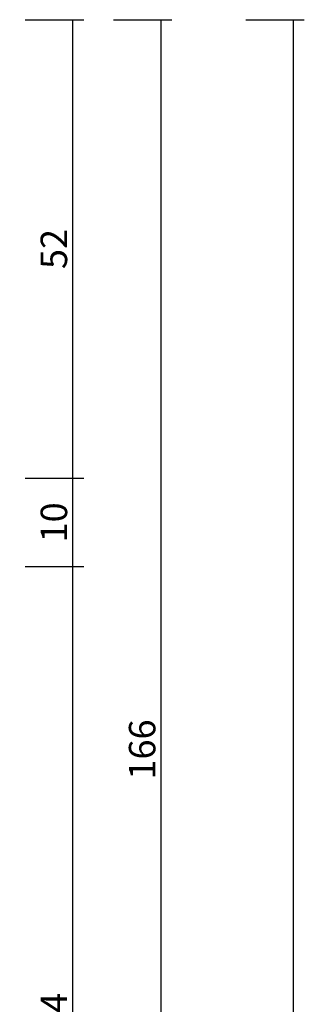
# Model space of a CAD drawing. Units: millimetres. Extents: x 0 to 7374, y -2931 to -50.
# Drawn here: x 6960 to 6993, y -632 to -520 of the extents above; entities that cross this region are included whole.
import ezdxf

# ---------------------------------------------------------------- set-up
doc = ezdxf.new("R2010")
doc.units = ezdxf.units.MM
doc.header["$PDMODE"] = 3
doc.header["$PDSIZE"] = -0.5
doc.layers.add('CrossSectionsDim', color=3, linetype='Continuous')
doc.styles.add('CrossSection', font='simplex.shx', dxfattribs={"height": 3})
doc.dimstyles.new('CrossSection', dxfattribs={"dimtxt": 3, "dimasz": 3, "dimexe": 1.25, "dimexo": 0.625, "dimtad": 1, "dimdec": 1, "dimtxsty": 'CrossSection', "dimblk": 'NONE', "dimcen": 2.5, "dimclrd": 256, "dimclre": 256, "dimadec": 0, "dimazin": 2, "dimtfac": 1, "dimtdec": 4, "dimtofl": 0, "dimtmove": 0, "dimatfit": 3, "dimfxl": 1, "dimtolj": 1, "dimtzin": 0, "dimarcsym": 0})

# ---------------------------------------------------------------- blocks, each defined once
blk = doc.blocks.new('*D345')
at = {"layer": 'CrossSectionsDim', "lineweight": -2}
for p, q in [((20.125, -520), (26.75, -520)), ((25.5, -520), (25.5, -572)), ((20.125, -572), (26.75, -572))]:
    blk.add_line(p, q, dxfattribs=at)
at = {"layer": 'Defpoints', "color": 0}
for p in [(19.5, -520), (19.5, -572), (25.5, -572)]:
    blk.add_point(p, dxfattribs=at)
at = {"layer": 'CrossSectionsDim', "color": 0, "insert": (23.375, -546), "char_height": 3, "attachment_point": 5, "rotation": 90, "style": 'CrossSection'}
blk.add_mtext('\\A1;52', dxfattribs=at)
blk = doc.blocks.new('_NONE')
blk = doc.blocks.new('*D346')
at = {"layer": 'CrossSectionsDim', "lineweight": -2}
for p, q in [((20.125, -572), (26.75, -572)), ((25.5, -572), (25.5, -582)), ((20.125, -582), (26.75, -582))]:
    blk.add_line(p, q, dxfattribs=at)
at = {"layer": 'Defpoints', "color": 0}
for p in [(19.5, -572), (19.5, -582), (25.5, -582)]:
    blk.add_point(p, dxfattribs=at)
at = {"layer": 'CrossSectionsDim', "color": 0, "insert": (23.375, -577), "char_height": 3, "attachment_point": 5, "rotation": 90, "style": 'CrossSection'}
blk.add_mtext('\\A1;10', dxfattribs=at)
blk = doc.blocks.new('*D347')
at = {"layer": 'CrossSectionsDim', "lineweight": -2}
for p, q in [((20.125, -582), (26.75, -582)), ((25.5, -582), (25.5, -685.5)), ((20.125, -685.5), (26.75, -685.5))]:
    blk.add_line(p, q, dxfattribs=at)
at = {"layer": 'Defpoints', "color": 0}
for p in [(19.5, -582), (19.5, -685.5), (25.5, -685.5)]:
    blk.add_point(p, dxfattribs=at)
at = {"layer": 'CrossSectionsDim', "color": 0, "insert": (23.375, -633.75), "char_height": 3, "attachment_point": 5, "rotation": 90, "style": 'CrossSection'}
blk.add_mtext('\\A1;104', dxfattribs=at)
blk = doc.blocks.new('*D348')
at = {"layer": 'CrossSectionsDim', "lineweight": -2}
for p, q in [((30.125, -520), (36.75, -520)), ((35.5, -520), (35.5, -685.5)), ((30.125, -685.5), (36.75, -685.5))]:
    blk.add_line(p, q, dxfattribs=at)
at = {"layer": 'Defpoints', "color": 0}
for p in [(29.5, -520), (29.5, -685.5), (35.5, -685.5)]:
    blk.add_point(p, dxfattribs=at)
at = {"layer": 'CrossSectionsDim', "color": 0, "insert": (33.375, -602.75), "char_height": 3, "attachment_point": 5, "rotation": 90, "style": 'CrossSection'}
blk.add_mtext('\\A1;166', dxfattribs=at)
blk = doc.blocks.new('*D350')
at = {"layer": 'CrossSectionsDim', "lineweight": -2}
for p, q in [((45.125, -520), (51.75, -520)), ((50.5, -520), (50.5, -2520)), ((45.125, -2520), (51.75, -2520))]:
    blk.add_line(p, q, dxfattribs=at)
at = {"layer": 'Defpoints', "color": 0}
for p in [(44.5, -520), (44.5, -2520), (50.5, -2520)]:
    blk.add_point(p, dxfattribs=at)
at = {"layer": 'CrossSectionsDim', "color": 0, "insert": (48.375, -1520), "char_height": 3, "attachment_point": 5, "rotation": 90, "style": 'CrossSection'}
blk.add_mtext('\\A1;2000', dxfattribs=at)
blk = doc.blocks.new('*D228')
at = {"layer": 'CrossSectionsDim', "lineweight": -2}
for p, q in [((6961.125, -520), (6967.75, -520)), ((6966.5, -520), (6966.5, -572)), ((6961.125, -572), (6967.75, -572))]:
    blk.add_line(p, q, dxfattribs=at)
at = {"layer": 'Defpoints', "color": 0}
for p in [(6960.5, -520), (6960.5, -572), (6966.5, -572)]:
    blk.add_point(p, dxfattribs=at)
at = {"layer": 'CrossSectionsDim', "color": 0, "insert": (6964.375, -546), "char_height": 3, "attachment_point": 5, "rotation": 90, "style": 'CrossSection'}
blk.add_mtext('\\A1;52', dxfattribs=at)
blk = doc.blocks.new('*D229')
at = {"layer": 'CrossSectionsDim', "lineweight": -2}
for p, q in [((6961.125, -572), (6967.75, -572)), ((6966.5, -572), (6966.5, -582)), ((6961.125, -582), (6967.75, -582))]:
    blk.add_line(p, q, dxfattribs=at)
at = {"layer": 'Defpoints', "color": 0}
for p in [(6960.5, -572), (6960.5, -582), (6966.5, -582)]:
    blk.add_point(p, dxfattribs=at)
at = {"layer": 'CrossSectionsDim', "color": 0, "insert": (6964.375, -577), "char_height": 3, "attachment_point": 5, "rotation": 90, "style": 'CrossSection'}
blk.add_mtext('\\A1;10', dxfattribs=at)
blk = doc.blocks.new('*D230')
at = {"layer": 'CrossSectionsDim', "lineweight": -2}
for p, q in [((6961.125, -582), (6967.75, -582)), ((6966.5, -582), (6966.5, -685.5)), ((6961.125, -685.5), (6967.75, -685.5))]:
    blk.add_line(p, q, dxfattribs=at)
at = {"layer": 'Defpoints', "color": 0}
for p in [(6960.5, -582), (6960.5, -685.5), (6966.5, -685.5)]:
    blk.add_point(p, dxfattribs=at)
at = {"layer": 'CrossSectionsDim', "color": 0, "insert": (6964.375, -633.75), "char_height": 3, "attachment_point": 5, "rotation": 90, "style": 'CrossSection'}
blk.add_mtext('\\A1;104', dxfattribs=at)
blk = doc.blocks.new('*D231')
at = {"layer": 'CrossSectionsDim', "lineweight": -2}
for p, q in [((6971.125, -520), (6977.75, -520)), ((6976.5, -520), (6976.5, -685.5)), ((6971.125, -685.5), (6977.75, -685.5))]:
    blk.add_line(p, q, dxfattribs=at)
at = {"layer": 'Defpoints', "color": 0}
for p in [(6970.5, -520), (6970.5, -685.5), (6976.5, -685.5)]:
    blk.add_point(p, dxfattribs=at)
at = {"layer": 'CrossSectionsDim', "color": 0, "insert": (6974.375, -602.75), "char_height": 3, "attachment_point": 5, "rotation": 90, "style": 'CrossSection'}
blk.add_mtext('\\A1;166', dxfattribs=at)
blk = doc.blocks.new('*D233')
at = {"layer": 'CrossSectionsDim', "lineweight": -2}
for p, q in [((6986.125, -520), (6992.75, -520)), ((6991.5, -520), (6991.5, -2520)), ((6986.125, -2520), (6992.75, -2520))]:
    blk.add_line(p, q, dxfattribs=at)
at = {"layer": 'Defpoints', "color": 0}
for p in [(6985.5, -520), (6985.5, -2520), (6991.5, -2520)]:
    blk.add_point(p, dxfattribs=at)
at = {"layer": 'CrossSectionsDim', "color": 0, "insert": (6989.375, -1520), "char_height": 3, "attachment_point": 5, "rotation": 90, "style": 'CrossSection'}
blk.add_mtext('\\A1;2000', dxfattribs=at)
blk = doc.blocks.new('CS_12VERT2', base_point=(0, -520))
at = {"layer": 'CrossSectionsDim'}
for base, p1, p2, text, picture, middle in [((25.5, -572), (19.5, -520), (19.5, -572), '52', '*D345', (25.5, -546)), ((35.5, -685.5), (29.5, -520), (29.5, -685.5), '166', '*D348', (35.5, -602.75)), ((50.5, -2520), (44.5, -520), (44.5, -2520), '2000', '*D350', (50.5, -1520)), ((25.5, -582), (19.5, -572), (19.5, -582), '10', '*D346', (25.5, -577)), ((25.5, -685.5), (19.5, -582), (19.5, -685.5), '104', '*D347', (25.5, -633.75))]:
    dim = blk.add_linear_dim(base=base, p1=p1, p2=p2, angle=90, text=text, dimstyle='CrossSection', override={"dimpost": '<>'}, dxfattribs=at)
    dim.commit()
    dim.dimension.update_dxf_attribs({"geometry": picture, "text_midpoint": middle, "dimtype": 160})

msp = doc.modelspace()

# ---------------------------------------------------------------- block references
msp.add_blockref('CS_12VERT2', (6941, -520))

# ---------------------------------------------------------------- dimensions: what is measured, and where the dimension line sits
at = {"layer": 'CrossSectionsDim'}
for base, p1, p2, text, picture, middle in [((6966.5, -572), (6960.5, -520), (6960.5, -572), '52', '*D228', (6966.5, -546)), ((6976.5, -685.5), (6970.5, -520), (6970.5, -685.5), '166', '*D231', (6976.5, -602.75)), ((6991.5, -2520), (6985.5, -520), (6985.5, -2520), '2000', '*D233', (6991.5, -1520)), ((6966.5, -582), (6960.5, -572), (6960.5, -582), '10', '*D229', (6966.5, -577)), ((6966.5, -685.5), (6960.5, -582), (6960.5, -685.5), '104', '*D230', (6966.5, -633.75))]:
    dim = msp.add_linear_dim(base=base, p1=p1, p2=p2, angle=90, text=text, dimstyle='CrossSection', override={"dimpost": '<>'}, dxfattribs=at)
    dim.commit()
    dim.dimension.update_dxf_attribs({"geometry": picture, "text_midpoint": middle, "dimtype": 160})

doc.saveas('drawing.dxf')
